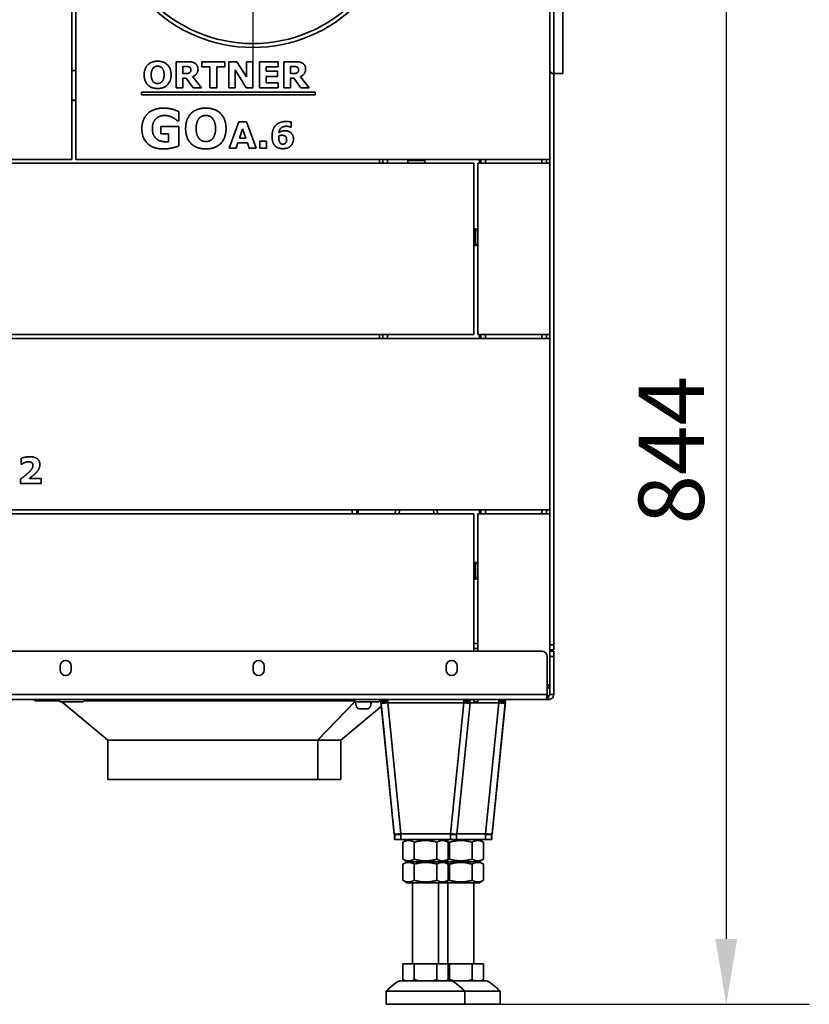
# Model space of a CAD drawing. Units: millimetres. Extents: x 10 to 292, y 5 to 205.
# Drawn here: x 190 to 220, y 135 to 173 of the extents above; entities that cross this region are included whole.
import ezdxf

# ---------------------------------------------------------------- set-up
doc = ezdxf.new("R2010")
doc.units = ezdxf.units.MM
doc.linetypes.add('CHAIN', pattern=[0.3543, 0.2362, -0.0295, 0.0591, -0.0295])
for name, color, linetype, lineweight in [('Bemaßungen(DIN)', 7, 'Continuous', 25), ('Mittelpunktmarkierung(DIN)', 7, 'Continuous', 25), ('Sichtbare Kanten(DIN)', 7, 'Continuous', 35), ('Sichtbare tangentiale Kanten(DIN)', 7, 'Continuous', 35)]:
    doc.layers.add(name, color=color, linetype=linetype, lineweight=lineweight)
doc.styles.add('Aktuell-BSI', font='arial.ttf')
doc.dimstyles.new('STANDARD-DIN-Ortner', dxfattribs={"dimtxt": 2.5, "dimasz": 2.5, "dimexe": 3.175, "dimexo": 0, "dimgap": 0.8, "dimtad": 1, "dimdec": 1, "dimrnd": 1e-08, "dimtxsty": 'Aktuell-BSI', "dimcen": 0.09, "dimdle": 10, "dimclrd": 7, "dimclre": 7, "dimclrt": 7, "dimadec": 0, "dimazin": 2, "dimtfac": 1.4, "dimtmove": 0, "dimatfit": 3, "dimfxl": 1, "dimtolj": 1, "dimtzin": 0, "dimlwd": 25, "dimlwe": 25, "dimarcsym": 0})

# ---------------------------------------------------------------- blocks, each defined once
blk = doc.blocks.new('*D30')
at = {"layer": 'Bemaßungen(DIN)', "color": 7, "linetype": 'Continuous', "lineweight": 25, "transparency": 16777216}
for p, q in [((205.585, 177.411), (219.985, 177.411)), ((216.81, 174.911), (216.81, 137.717)), ((206.81, 135.217), (219.985, 135.217))]:
    blk.add_line(p, q, dxfattribs=at)
at = {"layer": 'Bemaßungen(DIN)', "color": 7, "linetype": 'Continuous', "transparency": 16777216}
for points in [[(216.393, 174.911), (217.227, 174.911), (216.81, 177.411)], [(216.393, 137.717), (217.227, 137.717), (216.81, 135.217)]]:
    blk.add_solid(points, dxfattribs=at)
at = {"layer": 'Defpoints', "color": 0, "linetype": 'Continuous', "transparency": 16777216}
for p in [(205.585, 177.411), (206.81, 135.217), (216.81, 135.217)]:
    blk.add_point(p, dxfattribs=at)
at = {"layer": 'Bemaßungen(DIN)', "color": 7, "linetype": 'Continuous', "lineweight": 25, "transparency": 16777216, "insert": (213.457, 153.555), "char_height": 2.5, "attachment_point": 1, "rotation": 90, "style": 'Aktuell-BSI'}
blk.add_mtext('\\A1;844', dxfattribs=at)

msp = doc.modelspace()

# ---------------------------------------------------------------- linework, layer by layer
at = {"layer": 'Mittelpunktmarkierung(DIN)', "linetype": 'CHAIN', "ltscale": 23.990969}
msp.add_line((198.71, 184.2856), (198.71, 170.5356), dxfattribs=at)
at = {"layer": 'Sichtbare Kanten(DIN)'}
for p, q in [((210.56, 184.0356), (210.56, 170.7856)), ((191.785, 174.0606), (191.785, 167.5106)), ((191.935, 167.5106), (191.935, 174.2106)), ((210.06, 174.0606), (210.06, 167.5106)), ((195.7783, 170.2408), (195.7783, 171.2408)), ((195.7783, 171.2408), (196.211, 171.2408)), ((196.7539, 171.0473), (196.7539, 171.2408)), ((196.7539, 171.2408), (197.6371, 171.2408)), ((197.6371, 171.2408), (197.6371, 171.0473)), ((197.7922, 171.2408), (198.1008, 171.2408)), ((197.7922, 170.2408), (197.7922, 171.2408)), ((198.1008, 171.2408), (198.4657, 170.6677)), ((198.4657, 171.2408), (198.7024, 171.2408)), ((198.4657, 170.6677), (198.4657, 171.2408)), ((198.7024, 171.2408), (198.7024, 170.2408)), ((198.9571, 171.2408), (199.6804, 171.2408)), ((198.9571, 170.2408), (198.9571, 171.2408)), ((199.6804, 171.2408), (199.6804, 171.0473)), ((199.8967, 171.2408), (200.3294, 171.2408)), ((199.8967, 170.2408), (199.8967, 171.2408)), ((191.785, 170.9106), (191.935, 170.9106)), ((196.0347, 171.0571), (196.0347, 170.7877)), ((196.1277, 171.0571), (196.0347, 171.0571)), ((197.0665, 171.0473), (196.7539, 171.0473)), ((197.0665, 170.2408), (197.0665, 171.0473)), ((197.3245, 171.0473), (197.3245, 170.2408)), ((197.6371, 171.0473), (197.3245, 171.0473)), ((198.029, 170.9273), (198.029, 170.2408)), ((198.4534, 170.2408), (198.029, 170.9273)), ((199.2134, 171.0473), (199.2134, 170.8751)), ((199.6804, 171.0473), (199.2134, 171.0473)), ((199.2134, 170.8751), (199.6469, 170.8751)), ((199.6469, 170.8751), (199.6469, 170.6816)), ((200.2461, 171.0571), (200.153, 171.0571)), ((200.153, 171.0571), (200.153, 170.7877)), ((196.0347, 170.7877), (196.1139, 170.7877)), ((196.1547, 170.6073), (196.0347, 170.6073)), ((196.0347, 170.6073), (196.0347, 170.2408)), ((196.4273, 170.2408), (196.1547, 170.6073)), ((196.4077, 170.6693), (196.7416, 170.2408)), ((199.2134, 170.6816), (199.2134, 170.4342)), ((199.6469, 170.6816), (199.2134, 170.6816)), ((200.153, 170.7877), (200.2322, 170.7877)), ((200.153, 170.6073), (200.153, 170.2408)), ((200.273, 170.6073), (200.153, 170.6073)), ((200.5457, 170.2408), (200.273, 170.6073)), ((200.5261, 170.6693), (200.86, 170.2408)), ((210.21, 170.7856), (210.56, 170.7856)), ((210.21, 148.9606), (210.21, 170.7856)), ((196.0347, 170.2408), (195.7783, 170.2408)), ((196.7416, 170.2408), (196.4273, 170.2408)), ((197.3245, 170.2408), (197.0665, 170.2408)), ((198.029, 170.2408), (197.7922, 170.2408)), ((198.7024, 170.2408), (198.4534, 170.2408)), ((199.6804, 170.2408), (198.9571, 170.2408)), ((199.2134, 170.4342), (199.6804, 170.4342)), ((199.6804, 170.4342), (199.6804, 170.2408)), ((200.153, 170.2408), (199.8967, 170.2408)), ((200.86, 170.2408), (200.5457, 170.2408)), ((191.785, 169.7746), (191.935, 169.7746)), ((191.935, 169.7606), (191.785, 169.7606)), ((194.4515, 169.9795), (194.4515, 170.0795)), ((194.4515, 170.0795), (201.0885, 170.0795)), ((201.0885, 169.9795), (194.4515, 169.9795)), ((201.0885, 170.0795), (201.0885, 169.9795)), ((195.8715, 168.9829), (195.8287, 168.9829)), ((195.8715, 169.3344), (195.8715, 168.9829)), ((195.1858, 168.4809), (195.1858, 168.7638)), ((195.1858, 168.7638), (195.8776, 168.7638)), ((195.8776, 168.7638), (195.8776, 168.0229)), ((197.8029, 167.9384), (198.1719, 168.9384)), ((198.1719, 168.9384), (198.4691, 168.9384)), ((198.3172, 168.6813), (198.1948, 168.3238)), ((198.4405, 168.3238), (198.3172, 168.6813)), ((198.4691, 168.9384), (198.838, 167.9384)), ((200.1744, 168.7433), (200.1491, 168.7433)), ((200.1744, 168.9401), (200.1744, 168.7433)), ((195.4846, 168.4809), (195.1858, 168.4809)), ((195.4846, 168.1858), (195.4846, 168.4809)), ((198.1948, 168.3238), (198.4405, 168.3238)), ((198.0634, 167.9384), (197.8029, 167.9384)), ((198.1327, 168.1401), (198.0634, 167.9384)), ((198.5025, 168.1401), (198.1327, 168.1401)), ((198.5719, 167.9384), (198.5025, 168.1401)), ((198.838, 167.9384), (198.5719, 167.9384)), ((198.9776, 167.9384), (198.9776, 168.2021)), ((198.9776, 168.2021), (199.2291, 168.2021)), ((199.2291, 167.9384), (198.9776, 167.9384)), ((199.2291, 168.2021), (199.2291, 167.9384)), ((181.035, 167.5106), (191.785, 167.5106)), ((210.06, 167.5106), (191.935, 167.5106)), ((203.555, 167.5106), (203.555, 167.3606)), ((203.68, 167.5106), (203.68, 167.3606)), ((204.6371, 167.4693), (204.6275, 167.3606)), ((205.283, 167.4693), (205.2925, 167.3606)), ((207.43, 167.3606), (207.43, 167.5106)), ((209.93, 167.5106), (209.93, 167.3606)), ((209.935, 167.3606), (209.935, 167.5106)), ((210.06, 167.5106), (210.06, 167.3606)), ((181.035, 167.3606), (207.16, 167.3606)), ((207.16, 167.3606), (207.16, 160.8106)), ((210.06, 167.3606), (207.31, 167.3606)), ((207.31, 167.3606), (207.31, 160.8106)), ((210.06, 160.8106), (210.06, 167.3606)), ((207.2188, 164.8586), (207.16, 164.8638)), ((207.2188, 164.2126), (207.16, 164.2075)), ((181.035, 160.8106), (207.16, 160.8106)), ((203.555, 160.8106), (203.555, 160.6606)), ((203.68, 160.8106), (203.68, 160.6606)), ((207.31, 160.8106), (210.06, 160.8106)), ((207.43, 160.6606), (207.43, 160.8106)), ((209.93, 160.8106), (209.93, 160.6606)), ((209.935, 160.6606), (209.935, 160.8106)), ((210.06, 160.8106), (210.06, 160.6606)), ((181.035, 160.6606), (210.06, 160.6606)), ((210.06, 160.6606), (210.06, 154.1106)), ((189.8515, 155.8612), (189.8515, 156.0833)), ((189.8728, 155.8612), (189.8515, 155.8612)), ((189.8254, 155.1265), (189.8254, 155.2914)), ((190.6107, 155.1265), (189.8254, 155.1265)), ((190.1609, 155.3176), (190.6107, 155.3176)), ((190.6107, 155.3176), (190.6107, 155.1265)), ((181.035, 154.1106), (210.06, 154.1106)), ((181.035, 153.9606), (207.16, 153.9606)), ((202.68, 154.1106), (202.68, 153.9606)), ((204.1613, 154.1106), (204.1482, 153.9606)), ((205.7719, 153.9606), (205.7588, 154.1106)), ((207.16, 153.9606), (207.16, 148.7106)), ((210.06, 153.9606), (207.31, 153.9606)), ((207.31, 153.9606), (207.31, 148.7106)), ((207.43, 153.9606), (207.43, 154.1106)), ((209.93, 154.1106), (209.93, 153.9606)), ((209.935, 153.9606), (209.935, 154.1106)), ((210.06, 154.1106), (210.06, 153.9606)), ((210.06, 147.4106), (210.06, 153.9606)), ((207.2188, 152.1086), (207.16, 152.1138)), ((207.2188, 151.4626), (207.16, 151.4575)), ((173.335, 148.7106), (209.76, 148.7106)), ((207.31, 149.0106), (207.16, 149.0106)), ((210.06, 148.7606), (210.21, 148.7606)), ((210.21, 148.7106), (210.06, 148.7106)), ((210.21, 148.9606), (210.21, 148.7606)), ((210.21, 148.7106), (210.21, 148.5106)), ((209.96, 148.5106), (209.96, 147.0606)), ((210.21, 147.0606), (210.21, 148.5106)), ((191.335, 147.9981), (191.335, 148.1481)), ((191.76, 148.1481), (191.76, 147.9981)), ((198.7163, 147.9981), (198.7163, 148.1481)), ((199.1413, 148.1481), (199.1413, 147.9981)), ((206.0975, 147.9981), (206.0975, 148.1481)), ((206.5225, 148.1481), (206.5225, 147.9981)), ((209.96, 147.4106), (210.06, 147.4106)), ((210.06, 147.0606), (210.06, 147.4106)), ((209.91, 146.8606), (173.185, 146.8606)), ((190.365, 146.8606), (190.365, 146.8106)), ((191.309, 146.8106), (190.365, 146.8106)), ((192.185, 146.7756), (191.385, 146.7756)), ((193.165, 145.3106), (191.407, 146.7756)), ((202.609, 146.8106), (192.261, 146.8106)), ((201.1838, 145.3106), (202.6166, 146.7995)), ((201.1931, 145.3106), (202.6194, 146.7889)), ((202.6155, 146.8038), (202.6742, 146.5848)), ((203.485, 146.7756), (202.685, 146.7756)), ((203.1959, 146.5848), (203.2471, 146.7756)), ((203.5952, 146.8106), (203.561, 146.8106)), ((203.5952, 146.8106), (203.5952, 146.8606)), ((203.6063, 146.8106), (203.5952, 146.8106)), ((203.7967, 146.8006), (203.5977, 146.7806)), ((204.1086, 141.7186), (203.5977, 146.7806)), ((203.5977, 146.7806), (203.61, 146.7806)), ((203.6063, 146.8606), (203.6063, 146.8106)), ((203.6063, 146.8106), (203.757, 146.8106)), ((203.61, 146.7806), (203.809, 146.8006)), ((203.61, 146.7806), (203.6145, 146.7356)), ((203.757, 146.8106), (203.757, 146.8606)), ((203.757, 146.8106), (203.8632, 146.8106)), ((203.809, 146.8006), (203.7967, 146.8006)), ((203.809, 146.8006), (203.8135, 146.7556)), ((203.8124, 146.7668), (203.8633, 146.8092)), ((203.8632, 146.8106), (203.8632, 146.8606)), ((206.7699, 146.8106), (206.8752, 146.8106)), ((206.8062, 146.7536), (206.8109, 146.8006)), ((206.8232, 146.8006), (206.8109, 146.8006)), ((206.8232, 146.8006), (206.8187, 146.7556)), ((207.0222, 146.7806), (206.8232, 146.8006)), ((206.8752, 146.8606), (206.8752, 146.8106)), ((206.8752, 146.8106), (207.0246, 146.8106)), ((207.0222, 146.7806), (207.0177, 146.7356)), ((207.0246, 146.8106), (207.0246, 146.8606)), ((207.16, 146.7756), (207.16, 146.8606)), ((207.31, 146.7756), (207.16, 146.7756)), ((207.31, 146.7756), (207.31, 146.8606)), ((208.3713, 146.7806), (207.8608, 141.7186)), ((208.1079, 146.8606), (208.1079, 146.8106)), ((208.1079, 146.8106), (208.2142, 146.8106)), ((208.1621, 146.8006), (208.1576, 146.7556)), ((208.1621, 146.8006), (208.1723, 146.8006)), ((208.3611, 146.7806), (208.1621, 146.8006)), ((208.1723, 146.8006), (208.3713, 146.7806)), ((208.2142, 146.8606), (208.2142, 146.8106)), ((208.2142, 146.8106), (208.3647, 146.8106)), ((208.3611, 146.7806), (208.3566, 146.7356)), ((208.3713, 146.7806), (208.3611, 146.7806)), ((208.3647, 146.8106), (208.3647, 146.8606)), ((208.3647, 146.8106), (208.3739, 146.8106)), ((208.3739, 146.8606), (208.3739, 146.8106)), ((209.91, 146.8606), (210.01, 146.8606)), ((210.01, 147.0106), (209.952, 147.0106)), ((210.01, 146.8606), (210.01, 147.0106)), ((210.06, 147.0606), (210.21, 147.0606)), ((202.065, 145.3106), (203.6156, 146.6028)), ((202.7708, 146.5106), (203.0993, 146.5106)), ((203.6145, 146.7356), (203.8135, 146.7556)), ((203.8643, 146.7356), (203.8634, 146.7556)), ((207.0177, 146.7355), (206.513, 141.7355)), ((207.0177, 146.7356), (206.8187, 146.7556)), ((208.107, 146.7356), (208.1077, 146.7556)), ((208.3566, 146.7356), (208.1576, 146.7556)), ((201.1838, 145.3106), (193.165, 145.3106)), ((193.165, 145.3106), (201.1899, 145.3106)), ((193.165, 145.3106), (193.165, 143.8106)), ((201.1893, 145.3163), (201.1931, 145.3106)), ((201.1899, 143.8106), (201.1899, 145.3106)), ((201.1899, 145.3106), (201.1931, 145.3106)), ((202.065, 145.3106), (201.1931, 145.3106)), ((201.196, 145.3106), (201.196, 143.8106)), ((201.196, 145.3106), (202.065, 145.3106)), ((202.065, 145.3106), (202.065, 143.8106)), ((193.165, 143.8106), (201.1899, 143.8106)), ((201.196, 143.8106), (201.1899, 143.8106)), ((201.196, 143.8106), (202.065, 143.8106)), ((204.1086, 141.7186), (204.1167, 141.7186)), ((204.115, 141.7356), (204.1167, 141.7186)), ((204.1167, 141.7186), (204.1851, 141.7255)), ((204.1295, 141.7106), (204.1295, 141.5106)), ((204.1376, 141.7106), (204.1295, 141.7106)), ((204.1295, 141.5106), (204.1376, 141.5106)), ((204.1376, 141.7106), (204.3637, 141.7106)), ((204.1376, 141.5106), (204.1376, 141.7106)), ((204.1376, 141.5106), (204.3637, 141.5106)), ((204.3637, 141.5106), (204.3637, 141.7106)), ((206.2642, 141.5106), (204.3637, 141.5106)), ((204.6175, 141.5106), (204.4461, 141.4116)), ((206.0025, 141.5106), (206.174, 141.4116)), ((206.2642, 141.5106), (206.4904, 141.5106)), ((206.2653, 141.7106), (206.4904, 141.7106)), ((206.4347, 141.7255), (206.5032, 141.7186)), ((206.5113, 141.7186), (206.4429, 141.7255)), ((206.4904, 141.5106), (206.4904, 141.7106)), ((207.607, 141.5106), (206.4904, 141.5106)), ((206.5032, 141.7186), (206.5113, 141.7186)), ((206.513, 141.7354), (206.5113, 141.7186)), ((207.3525, 141.5106), (207.5244, 141.4114)), ((207.607, 141.7106), (207.8331, 141.7106)), ((207.607, 141.7106), (207.607, 141.5106)), ((207.607, 141.5106), (207.8331, 141.5106)), ((207.8541, 141.7186), (207.7857, 141.7255)), ((207.8331, 141.5106), (207.8331, 141.7106)), ((207.8331, 141.7106), (207.8398, 141.7106)), ((207.8398, 141.5106), (207.8331, 141.5106)), ((207.8398, 141.7106), (207.8398, 141.5106)), ((207.8558, 141.7356), (207.8541, 141.7186)), ((207.8608, 141.7186), (207.8541, 141.7186)), ((204.444, 140.7658), (204.444, 141.4104)), ((204.8801, 140.7658), (204.8801, 141.4104)), ((205.7462, 140.7658), (205.7462, 141.4104)), ((206.1761, 140.7658), (206.1761, 141.4104)), ((206.2245, 140.7658), (206.2245, 141.4104)), ((207.0905, 140.7658), (207.0905, 141.4104)), ((207.5261, 140.7658), (207.5261, 141.4104)), ((204.6175, 140.6656), (204.4461, 140.7646)), ((206.0025, 140.6656), (206.174, 140.7646)), ((207.3525, 140.6656), (207.5244, 140.7648)), ((204.444, 139.9586), (204.444, 140.5727)), ((204.605, 140.6656), (204.4461, 140.5739)), ((206.015, 140.6656), (204.605, 140.6656)), ((204.8801, 139.9586), (204.8801, 140.5727)), ((205.7462, 140.5727), (205.7462, 139.9586)), ((207.365, 140.6656), (206.015, 140.6656)), ((206.015, 140.6656), (206.174, 140.5739)), ((206.1761, 139.9586), (206.1761, 140.5727)), ((206.2245, 139.9586), (206.2245, 140.5727)), ((207.0905, 140.5727), (207.0905, 139.9586)), ((207.365, 140.6656), (207.5244, 140.5737)), ((207.5261, 139.9586), (207.5261, 140.5727)), ((204.605, 139.8656), (204.4461, 139.9574)), ((204.605, 139.8656), (206.015, 139.8656)), ((204.81, 136.7666), (204.81, 139.8656)), ((205.81, 136.7666), (205.81, 139.8656)), ((206.015, 139.8656), (206.174, 139.9574)), ((206.015, 139.8656), (207.365, 139.8656)), ((206.16, 136.7666), (206.16, 139.8656)), ((207.16, 136.7666), (207.16, 139.8656)), ((207.365, 139.8656), (207.5244, 139.9576)), ((204.444, 136.7666), (204.444, 136.1661)), ((204.444, 136.7666), (204.8801, 136.7666)), ((204.8801, 136.7666), (205.7462, 136.7666)), ((204.8801, 136.7666), (204.8801, 136.1661)), ((205.7462, 136.7666), (206.1761, 136.7666)), ((205.7462, 136.7666), (205.7462, 136.1661)), ((206.1761, 136.7666), (206.2245, 136.7666)), ((206.1761, 136.7666), (206.1761, 136.1661)), ((206.2245, 136.7666), (207.0905, 136.7666)), ((206.2245, 136.7666), (206.2245, 136.1661)), ((207.0905, 136.7666), (207.5261, 136.7666)), ((207.0905, 136.7666), (207.0905, 136.1661)), ((207.5261, 136.7666), (207.5261, 136.1661)), ((206.31, 136.1166), (204.31, 136.1166)), ((204.51, 136.1166), (204.4461, 136.1645)), ((206.11, 136.1166), (206.174, 136.1645)), ((207.66, 136.1166), (206.31, 136.1166)), ((207.46, 136.1166), (207.5244, 136.1648)), ((206.81, 135.7166), (203.81, 135.7166)), ((203.81, 135.2166), (203.81, 135.7166)), ((208.16, 135.7166), (206.81, 135.7166)), ((206.81, 135.2166), (206.81, 135.7166)), ((208.16, 135.2166), (208.16, 135.7166)), ((206.81, 135.2166), (203.81, 135.2166)), ((208.16, 135.2166), (206.81, 135.2166))]:
    msp.add_line(p, q, dxfattribs=at)
msp.add_circle((198.71, 177.4106), 5.625, dxfattribs=at)
for centre, radius, start, end in [((210.21, 170.9356), 0.15, 180, 270), ((204.7367, 167.4606), 0.1, 150, 175), ((205.1834, 167.4606), 0.1, 5, 30), ((207.21, 164.759), 0.1, 0, 85), ((207.21, 164.3123), 0.1, 275, 0), ((207.21, 152.009), 0.1, 0, 85), ((207.21, 151.5623), 0.1, 275, 0), ((209.76, 148.5106), 0.2, 0, 90), ((191.5475, 148.1481), 0.2125, 0, 180), ((198.9288, 148.1481), 0.2125, 0, 180), ((206.31, 148.1481), 0.2125, 0, 180), ((191.5475, 147.9981), 0.2125, 180, 0), ((198.9288, 147.9981), 0.2125, 180, 0), ((206.31, 147.9981), 0.2125, 180, 0), ((209.885, 147.4356), 0.175, 295.37693, 351.78679), ((191.385, 146.8756), 0.1, 188.62693, 270), ((192.185, 146.8756), 0.1, 270, 351.37307), ((202.685, 146.8756), 0.1, 188.62693, 270), ((203.485, 146.8756), 0.1, 270, 351.37307), ((202.7708, 146.6106), 0.1, 195, 270), ((203.0993, 146.6106), 0.1, 270, 345), ((205.3329, 134.3255), 2.0625, 119.72983, 137.58978), ((205.2872, 134.3255), 2.0625, 42.41022, 60.27017), ((206.6372, 134.3255), 2.0625, 42.41022, 60.27017)]:
    msp.add_arc(centre, radius, start, end, dxfattribs=at)
for centre, major_axis, ratio, start_param, end_param in [((203.8632, 146.7606), (0, 0.05), 0.0041539, 4.6122071, 6.2831853), ((203.8632, 146.7606), (0, 0.25), 0.0041539, 4.6122071, 5.1239058), ((206.7689, 146.7606), (0, -0.25), 0.0041539, 1.4706144, 1.9823132), ((208.1079, 146.7606), (0, -0.25), 0.0034404, 4.3008721, 4.8125709), ((208.1079, 146.7606), (0, 0.05), 0.0034404, 0, 1.6709782), ((203.8632, 146.7606), (-0.2488, -0.0249), 0.0999304, 0.0041541, 1.564947), ((203.8632, 146.7606), (-0.0498, -0.005), 0.0999304, 0.0041541, 1.564947), ((206.7689, 146.7606), (0.0497, -0.005), 0.0991036, 4.743263, 6.2873386), ((206.7689, 146.7606), (0.2487, -0.0251), 0.0991036, 4.7265457, 6.2873386), ((208.1079, 146.7606), (0.2488, -0.0249), 0.0998597, 4.7189519, 6.2797448), ((208.1079, 146.7606), (0.0498, -0.005), 0.0998597, 4.7189519, 6.2797448), ((204.3637, 141.7606), (-0.2488, -0.0249), 0.0999304, 0.0041541, 0.1693932), ((204.3637, 141.7606), (-0.2488, -0.0249), 0.0999304, 0.1693932, 1.564947), ((204.3637, 141.7606), (0, -0.05), 0.0041539, 0, 1.0451549), ((204.3637, 141.7606), (0, -0.25), 0.0041539, 0, 0.0750606), ((204.3637, 141.7606), (0, -0.25), 0.0041539, 0.0750606, 1.4706144), ((206.2642, 141.7606), (0, -0.25), 0.0041539, 0, 0.0750606), ((206.2642, 141.7606), (0, -0.25), 0.0041539, 0.0750606, 1.4706144), ((206.2642, 141.7606), (0.2487, -0.0251), 0.0991036, 4.7265457, 6.1220995), ((206.2642, 141.7606), (0.2487, -0.0251), 0.0991036, 6.1220995, 6.2831853), ((207.607, 141.7606), (0.2488, -0.0249), 0.0998597, 4.7189519, 6.1145057), ((207.607, 141.7606), (0, -0.25), 0.0034404, 4.8125709, 6.2081247), ((207.607, 141.7606), (0, -0.05), 0.0034404, 5.2376941, 6.2831853), ((207.607, 141.7606), (0, -0.25), 0.0034404, 6.2081247, 6.2831853), ((207.607, 141.7606), (0.2488, -0.0249), 0.0998597, 6.1145057, 6.2797448)]:
    msp.add_ellipse(centre, major_axis=major_axis, ratio=ratio, start_param=start_param, end_param=end_param, dxfattribs=at)
for points in [[(194.5514, 170.7404), (194.5514, 170.982), (194.8249, 171.262), (195.0665, 171.262)], [(195.0665, 171.262), (195.3065, 171.262), (195.5816, 170.982), (195.5816, 170.7404)], [(196.211, 171.2408), (196.3, 171.2408), (196.4273, 171.2204), (196.4828, 171.1869)], [(200.3294, 171.2408), (200.4183, 171.2408), (200.5457, 171.2204), (200.6012, 171.1869)], [(194.8951, 170.9983), (194.8616, 170.9608), (194.8192, 170.8277), (194.8192, 170.7404)], [(195.0665, 171.0734), (195.0175, 171.0734), (194.931, 171.0383), (194.8951, 170.9983)], [(195.2388, 170.9967), (195.2045, 171.0375), (195.1155, 171.0734), (195.0665, 171.0734)], [(195.3139, 170.7412), (195.3139, 170.831), (195.2722, 170.9575), (195.2388, 170.9967)], [(196.2706, 171.0416), (196.2445, 171.0522), (196.1743, 171.0571), (196.1277, 171.0571)], [(196.3392, 170.9347), (196.3392, 170.9722), (196.3081, 171.0261), (196.2706, 171.0416)], [(196.2877, 170.8212), (196.3147, 170.8424), (196.3392, 170.8922), (196.3392, 170.9347)], [(196.6061, 170.9657), (196.6061, 170.8555), (196.5032, 170.7151), (196.4077, 170.6693)], [(196.4828, 171.1869), (196.54, 171.1534), (196.6061, 171.0465), (196.6061, 170.9657)], [(200.389, 171.0416), (200.3628, 171.0522), (200.2926, 171.0571), (200.2461, 171.0571)], [(200.4575, 170.9347), (200.4575, 170.9722), (200.4265, 171.0261), (200.389, 171.0416)], [(200.4061, 170.8212), (200.433, 170.8424), (200.4575, 170.8922), (200.4575, 170.9347)], [(200.7245, 170.9657), (200.7245, 170.8555), (200.6216, 170.7151), (200.5261, 170.6693)], [(200.6012, 171.1869), (200.6583, 171.1534), (200.7245, 171.0465), (200.7245, 170.9657)], [(195.0665, 170.2196), (194.8249, 170.2196), (194.5514, 170.5012), (194.5514, 170.7404)], [(194.8192, 170.7404), (194.8192, 170.6506), (194.86, 170.5249), (194.8934, 170.4857)], [(194.8934, 170.4857), (194.9269, 170.4457), (195.0175, 170.4081), (195.0665, 170.4081)], [(195.5816, 170.7404), (195.5816, 170.5012), (195.3081, 170.2196), (195.0665, 170.2196)], [(195.0665, 170.4081), (195.1163, 170.4081), (195.2061, 170.4465), (195.2404, 170.4865)], [(195.2404, 170.4865), (195.2779, 170.5322), (195.3139, 170.6571), (195.3139, 170.7412)], [(196.1139, 170.7877), (196.1759, 170.7877), (196.2592, 170.8), (196.2877, 170.8212)], [(200.2322, 170.7877), (200.2943, 170.7877), (200.3775, 170.8), (200.4061, 170.8212)], [(194.4634, 168.6903), (194.4634, 169.0393), (194.9005, 169.4678), (195.2911, 169.4678)], [(195.2911, 169.4678), (195.4393, 169.4678), (195.7074, 169.414), (195.8715, 169.3344)], [(196.1372, 168.6878), (196.1372, 169.0503), (196.5474, 169.4703), (196.9099, 169.4703)], [(196.9099, 169.4703), (197.2699, 169.4703), (197.6825, 169.0503), (197.6825, 168.6878)], [(195.0021, 169.065), (194.9385, 169.0038), (194.865, 168.8176), (194.865, 168.6952)], [(195.3389, 169.1874), (195.236, 169.1874), (195.0683, 169.1274), (195.0021, 169.065)], [(195.6413, 169.1091), (195.5825, 169.1409), (195.4258, 169.1874), (195.3389, 169.1874)], [(195.8287, 168.9829), (195.8005, 169.0038), (195.6915, 169.0821), (195.6413, 169.1091)], [(196.6527, 169.0748), (196.6025, 169.0184), (196.5389, 168.8189), (196.5389, 168.6878)], [(196.9099, 169.1874), (196.8364, 169.1874), (196.7066, 169.1348), (196.6527, 169.0748)], [(197.1683, 169.0723), (197.1168, 169.1336), (196.9834, 169.1874), (196.9099, 169.1874)], [(197.2809, 168.6891), (197.2809, 168.8238), (197.2185, 169.0136), (197.1683, 169.0723)], [(195.2789, 167.9066), (194.8968, 167.9066), (194.4634, 168.3229), (194.4634, 168.6903)], [(194.865, 168.6952), (194.865, 168.4466), (195.1295, 168.1821), (195.3866, 168.1821)], [(196.9099, 167.9066), (196.5474, 167.9066), (196.1372, 168.3291), (196.1372, 168.6878)], [(196.5389, 168.6878), (196.5389, 168.5531), (196.6001, 168.3646), (196.6503, 168.3058)], [(197.6825, 168.6878), (197.6825, 168.3291), (197.2723, 167.9066), (196.9099, 167.9066)], [(197.1707, 168.307), (197.227, 168.3756), (197.2809, 168.5629), (197.2809, 168.6891)], [(199.4413, 168.3842), (199.4413, 168.5156), (199.5017, 168.7197), (199.5703, 168.7989)], [(199.5703, 168.7989), (199.6356, 168.874), (199.8462, 168.9572), (199.9915, 168.9572)], [(199.9891, 168.7744), (199.8601, 168.7744), (199.7164, 168.6478), (199.7017, 168.5352)], [(199.7017, 168.5352), (199.754, 168.5662), (199.8683, 168.6046), (199.9352, 168.6046)], [(199.9352, 168.6046), (199.9931, 168.6046), (200.0936, 168.5776), (200.136, 168.5482)], [(200.1491, 168.7433), (200.1311, 168.7523), (200.0446, 168.7744), (199.9891, 168.7744)], [(199.9915, 168.9572), (200.0405, 168.9572), (200.1572, 168.9442), (200.1744, 168.9401)], [(196.6503, 168.3058), (196.7005, 168.2458), (196.8364, 168.1895), (196.9099, 168.1895)], [(196.9099, 168.1895), (196.9846, 168.1895), (197.1193, 168.247), (197.1707, 168.307)], [(199.567, 168.0168), (199.5058, 168.0748), (199.4413, 168.2568), (199.4413, 168.3842)], [(199.7009, 168.4062), (199.7009, 168.3997), (199.6993, 168.3687), (199.6993, 168.345)], [(199.6993, 168.345), (199.6993, 168.2625), (199.7319, 168.1556), (199.7597, 168.127)], [(199.8217, 168.4299), (199.7923, 168.4299), (199.7278, 168.4168), (199.7009, 168.4062)], [(199.9466, 168.3972), (199.9221, 168.416), (199.8568, 168.4299), (199.8217, 168.4299)], [(199.9997, 168.2666), (199.9997, 168.3156), (199.9711, 168.3784), (199.9466, 168.3972)], [(199.954, 168.127), (199.9752, 168.1499), (199.9997, 168.2127), (199.9997, 168.2666)], [(200.136, 168.5482), (200.1923, 168.5091), (200.2593, 168.3776), (200.2593, 168.2789)], [(200.2593, 168.2789), (200.2593, 168.2013), (200.2029, 168.0658), (200.1515, 168.0193)], [(195.8776, 168.0229), (195.7772, 167.9838), (195.4442, 167.9066), (195.2789, 167.9066)], [(195.3866, 168.1821), (195.4087, 168.1821), (195.4625, 168.1846), (195.4846, 168.1858)], [(199.8585, 167.9172), (199.7687, 167.9172), (199.6201, 167.9662), (199.567, 168.0168)], [(199.7597, 168.127), (199.7785, 168.1066), (199.8299, 168.087), (199.8593, 168.087)], [(200.1515, 168.0193), (200.0976, 167.9695), (199.9548, 167.9172), (199.8585, 167.9172)], [(199.8593, 168.087), (199.8813, 168.087), (199.9352, 168.1074), (199.954, 168.127)], [(189.8515, 156.0833), (189.8989, 156.1045), (190.085, 156.1461), (190.1789, 156.1461)], [(190.1299, 155.9519), (190.0679, 155.9519), (189.9315, 155.9012), (189.8728, 155.8612)], [(190.3005, 155.809), (190.3005, 155.8776), (190.2124, 155.9519), (190.1299, 155.9519)], [(190.1503, 155.5559), (190.2319, 155.6351), (190.3005, 155.7519), (190.3005, 155.809)], [(190.1789, 156.1461), (190.3666, 156.1461), (190.5642, 155.9886), (190.5642, 155.8441)], [(190.5642, 155.8441), (190.5642, 155.7486), (190.4695, 155.578), (190.3724, 155.4874)], [(189.8254, 155.2914), (189.9152, 155.3567), (190.0964, 155.5029), (190.1503, 155.5559)], [(190.3724, 155.4874), (190.3111, 155.431), (190.187, 155.3363), (190.1609, 155.3176)]]:
    msp.add_open_spline(points, degree=2, dxfattribs=at)
for points, knots in [([(209.96, 147.0606), (209.9505, 147.0008), (209.9339, 146.8972), (209.9172, 146.8606), (209.91, 146.8606)], [0, 0, 0, 0, 0.8975979, 1.5707963, 1.5707963, 1.5707963, 1.5707963]), ([(210.01, 146.8606), (210.0549, 146.8606), (210.1598, 146.8972), (210.21, 147.0008), (210.21, 147.0606)], [0, 0, 0, 0, 0.6731984, 1.5707963, 1.5707963, 1.5707963, 1.5707963]), ([(210.01, 147.0106), (210.0166, 147.0106), (210.0231, 147.0119), (210.0353, 147.017), (210.0408, 147.0206), (210.0477, 147.0276), (210.0498, 147.0301), (210.0543, 147.0369), (210.0565, 147.0414), (210.0593, 147.0508), (210.06, 147.0557), (210.06, 147.0606)], [0, 0, 0, 0, 0.04675677, 0.04675677, 0.09340053, 0.09340053, 0.1166808, 0.1166808, 0.15169897, 0.15169897, 0.18665536, 0.18665536, 0.18665536, 0.18665536])]:
    msp.add_open_spline(points, degree=3, knots=knots, dxfattribs=at)
for points, weights in [([(204.8801, 141.4104), (204.6621, 141.5354), (204.444, 141.4104)], [1, 1.15470053838, 1]), ([(204.444, 141.4104), (204.4451, 141.411), (204.4461, 141.4116)], [1, 1.00064225533, 1.00127917788]), ([(205.7462, 141.4104), (205.3132, 141.5354), (204.8801, 141.4104)], [1, 1.15470053838, 1]), ([(206.1761, 141.4104), (205.9611, 141.5354), (205.7462, 141.4104)], [1, 1.15470053838, 1]), ([(206.2245, 141.4104), (206.1421, 141.4583), (206.0699, 141.4717)], [1, 1.05400942807, 1.07030705047]), ([(207.0905, 141.4104), (206.6575, 141.5354), (206.2245, 141.4104)], [1, 1.15470053838, 1]), ([(207.5261, 141.4104), (207.3083, 141.5354), (207.0905, 141.4104)], [1, 1.15470053838, 1]), ([(207.5244, 141.4114), (207.5252, 141.4109), (207.5261, 141.4104)], [1.00106031865, 1.00053198874, 1]), ([(204.444, 140.7658), (204.6621, 140.6408), (204.8801, 140.7658)], [1, 1.15470053838, 1]), ([(204.4461, 140.7646), (204.4451, 140.7652), (204.444, 140.7658)], [1.00127917788, 1.00064225533, 1]), ([(204.8801, 140.7658), (205.3132, 140.6408), (205.7462, 140.7658)], [1, 1.15470053838, 1]), ([(205.7462, 140.7658), (205.9611, 140.6408), (206.1761, 140.7658)], [1, 1.15470053838, 1]), ([(206.0699, 140.7045), (206.1421, 140.718), (206.2245, 140.7658)], [1.07030705047, 1.05400942807, 1]), ([(206.2245, 140.7658), (206.6575, 140.6408), (207.0905, 140.7658)], [1, 1.15470053838, 1]), ([(207.0905, 140.7658), (207.3083, 140.6408), (207.5261, 140.7658)], [1, 1.15470053838, 1]), ([(207.5261, 140.7658), (207.5252, 140.7653), (207.5244, 140.7648)], [1, 1.00053198874, 1.00106031865]), ([(204.444, 140.5727), (204.6621, 140.6977), (204.8801, 140.5727)], [1.0210235533, 1.1789764467, 1.0210235533]), ([(204.4461, 140.5739), (204.4451, 140.5733), (204.444, 140.5727)], [1.02232962405, 1.02167931112, 1.0210235533]), ([(204.8801, 140.5727), (205.3132, 140.6977), (205.7462, 140.5727)], [1.0210235533, 1.1789764467, 1.0210235533]), ([(205.7462, 140.5727), (205.9611, 140.6977), (206.1761, 140.5727)], [1.0210235533, 1.1789764467, 1.0210235533]), ([(206.0699, 140.634), (206.1421, 140.6205), (206.2245, 140.5727)], [1.0928087078, 1.07616845147, 1.0210235533]), ([(206.2245, 140.5727), (206.6575, 140.6977), (207.0905, 140.5727)], [1.0210235533, 1.1789764467, 1.0210235533]), ([(207.0905, 140.5727), (207.3083, 140.6977), (207.5261, 140.5727)], [1.0210235533, 1.1789764467, 1.0210235533]), ([(207.5261, 140.5727), (207.5252, 140.5732), (207.5244, 140.5737)], [1.0210235533, 1.02156672634, 1.02210616362]), ([(204.444, 139.9586), (204.4451, 139.958), (204.4461, 139.9574)], [1.0210235533, 1.02167931112, 1.02232962405]), ([(204.8801, 139.9586), (204.6621, 139.8336), (204.444, 139.9586)], [1.0210235533, 1.1789764467, 1.0210235533]), ([(205.7462, 139.9586), (205.3132, 139.8336), (204.8801, 139.9586)], [1.0210235533, 1.1789764467, 1.0210235533]), ([(206.1761, 139.9586), (205.9611, 139.8336), (205.7462, 139.9586)], [1.0210235533, 1.1789764467, 1.0210235533]), ([(206.2245, 139.9586), (206.1421, 139.9108), (206.0699, 139.8973)], [1.0210235533, 1.07616845147, 1.0928087078]), ([(207.0905, 139.9586), (206.6575, 139.8336), (206.2245, 139.9586)], [1.0210235533, 1.1789764467, 1.0210235533]), ([(207.5261, 139.9586), (207.3083, 139.8336), (207.0905, 139.9586)], [1.0210235533, 1.1789764467, 1.0210235533]), ([(207.5244, 139.9576), (207.5252, 139.9581), (207.5261, 139.9586)], [1.02210616362, 1.02156672634, 1.0210235533]), ([(204.444, 136.1661), (204.4451, 136.1653), (204.4461, 136.1645)], [1.00340292711, 1.00347087387, 1.00353306703]), ([(204.5219, 136.1166), (204.4845, 136.1359), (204.444, 136.1661)], [1, 1.00604229823, 1.00340292711]), ([(204.8801, 136.1661), (204.8397, 136.1359), (204.8023, 136.1166)], [1.00340292711, 1.00604229823, 1]), ([(205.0348, 136.1166), (204.9605, 136.1359), (204.8801, 136.1661)], [1, 1.00604229823, 1.00340292711]), ([(205.7462, 136.1661), (205.6658, 136.1359), (205.5915, 136.1166)], [1.00340292711, 1.00604229823, 1]), ([(205.8229, 136.1166), (205.7861, 136.1359), (205.7462, 136.1661)], [1, 1.00604229823, 1.00340292711]), ([(206.1761, 136.1661), (206.1362, 136.1359), (206.0993, 136.1166)], [1.00340292711, 1.00604229823, 1]), ([(206.2245, 136.1661), (206.1845, 136.1359), (206.1476, 136.1166)], [1.00340292711, 1.00604229823, 1]), ([(206.3791, 136.1166), (206.3048, 136.1359), (206.2245, 136.1661)], [1, 1.00604229823, 1.00340292711]), ([(207.0905, 136.1661), (207.0101, 136.1359), (206.9358, 136.1166)], [1.00340292711, 1.00604229823, 1]), ([(207.1682, 136.1166), (207.1309, 136.1359), (207.0905, 136.1661)], [1, 1.00604229823, 1.00340292711]), ([(207.5261, 136.1661), (207.4856, 136.1359), (207.4483, 136.1166)], [1.00340292711, 1.00604229823, 1]), ([(207.5244, 136.1648), (207.5252, 136.1654), (207.5261, 136.1661)], [1.0035115523, 1.00345921387, 1.00340292711])]:
    msp.add_rational_spline(points, weights, degree=2, dxfattribs=at)
at = {"layer": 'Sichtbare tangentiale Kanten(DIN)'}
for p, q in [((210.21, 184.0356), (210.21, 170.7856)), ((203.855, 167.5106), (203.855, 167.3606)), ((205.283, 167.4693), (204.6371, 167.4693)), ((207.38, 167.3606), (207.38, 167.5106)), ((207.605, 167.5106), (207.605, 167.3606)), ((209.755, 167.3606), (209.755, 167.5106)), ((207.2188, 164.2126), (207.2188, 164.8586)), ((203.855, 160.8106), (203.855, 160.6606)), ((207.38, 160.6606), (207.38, 160.8106)), ((207.605, 160.8106), (207.605, 160.6606)), ((209.755, 160.6606), (209.755, 160.8106)), ((202.505, 153.9606), (202.505, 154.1106)), ((202.73, 154.1106), (202.73, 153.9606)), ((204.2976, 153.9606), (204.3107, 154.1106)), ((205.6094, 154.1106), (205.6225, 153.9606)), ((207.38, 153.9606), (207.38, 154.1106)), ((207.605, 154.1106), (207.605, 153.9606)), ((209.755, 153.9606), (209.755, 154.1106)), ((207.2188, 151.4626), (207.2188, 152.1086)), ((207.16, 148.8106), (207.31, 148.8106)), ((210.21, 148.9606), (210.06, 148.9606)), ((210.06, 148.5106), (210.21, 148.5106)), ((173.135, 147.0606), (209.96, 147.0606)), ((204.115, 141.7356), (203.6145, 146.7356)), ((206.77, 146.7356), (203.8643, 146.7356)), ((204.3648, 141.7356), (203.8643, 146.7356)), ((206.2653, 141.7356), (206.77, 146.7356)), ((208.107, 146.7356), (207.0177, 146.7356)), ((207.6062, 141.7356), (208.107, 146.7356)), ((207.8558, 141.7356), (208.3566, 146.7356)), ((206.2653, 141.7356), (204.3648, 141.7356)), ((207.6062, 141.7356), (206.513, 141.7356))]:
    msp.add_line(p, q, dxfattribs=at)
msp.add_circle((198.71, 177.4106), 5.475, dxfattribs=at)
for centre, major_axis, ratio, start_param, end_param in [((204.3637, 141.7606), (-0.0002, -0.4999), 0.0004175, 1.0487287, 1.5205941), ((207.607, 141.7606), (0.0002, -0.4999), 0.0003458, 4.7625628, 5.2344567)]:
    msp.add_ellipse(centre, major_axis=major_axis, ratio=ratio, start_param=start_param, end_param=end_param, dxfattribs=at)

# ---------------------------------------------------------------- dimensions: what is measured, and where the dimension line sits
at = {"layer": 'Bemaßungen(DIN)', "color": 7, "linetype": 'Continuous', "lineweight": 25}
dim = msp.add_linear_dim(base=(216.81, 135.2166), p1=(205.585, 177.4106), p2=(206.81, 135.2166), angle=90, dimstyle='STANDARD-DIN-Ortner', override={"dimgap": 0.8, "dimdec": 0, "dimlfac": 20, "dimtol": 0, "dimlim": 0, "dimtp": 0, "dimtm": 0, "dimtdec": 0, "dimtofl": 0, "dimatfit": 1}, dxfattribs=at)
dim.commit()
dim.dimension.update_dxf_attribs({"geometry": '*D30', "text_midpoint": (216.81, 156.3136), "dimtype": 160})

doc.saveas('drawing.dxf')
